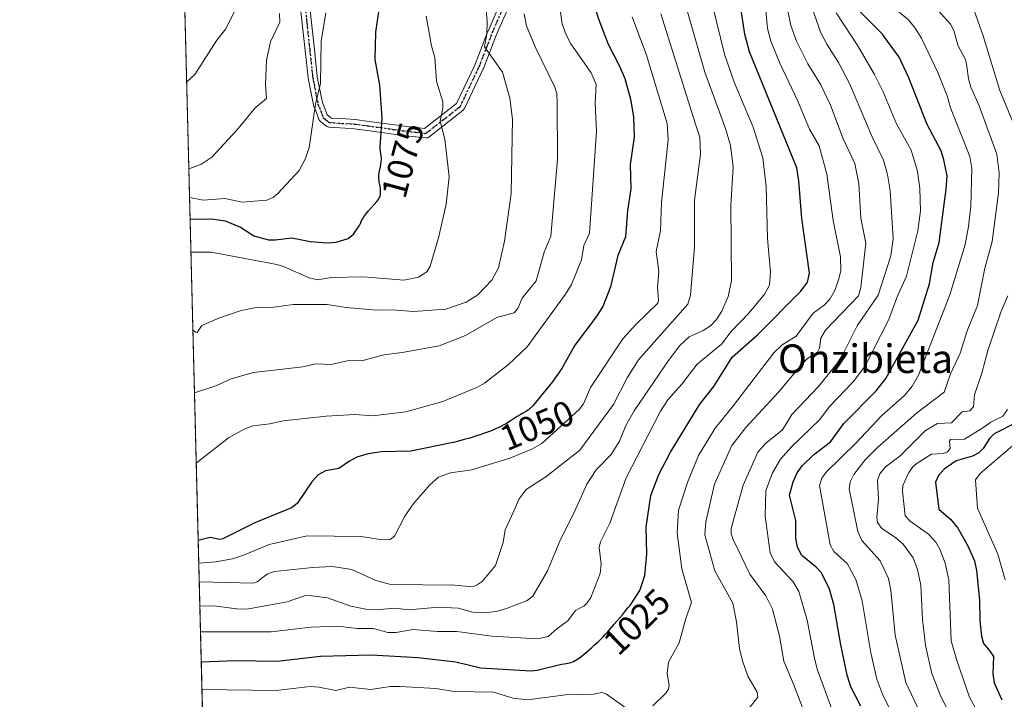
# Model space of a CAD drawing. Units: metres. Extents: x 671740 to 675200, y 4751400 to 4753799.
# Drawn here: x 671740 to 672016, y 4751677 to 4751868 of the extents above; entities that cross this region are included whole.
import ezdxf
from ezdxf.enums import TextEntityAlignment as Align

# ---------------------------------------------------------------- set-up
doc = ezdxf.new("R2010")
doc.units = ezdxf.units.M
doc.header["$MEASUREMENT"] = 0
doc.linetypes.add('DGN Style 4', pattern=[2.6384748266838614, 1.318413404963828, -0.6592067024819142, 0.001648016756204785, -0.6592067024819142])
doc.linetypes.add('DGN Style 5', pattern=[1.1536117293433497, 0.4944050268614355, -0.6592067024819142])
for name, color, linetype, lineweight in [('Arbolado forestal CxS', 92, 'Continuous', 0), ('Camino Cxs', 7, 'Continuous', 0), ('Camino eje', 30, 'DGN Style 4', 13), ('Comarca CxS', 21, 'Continuous', 0), ('Comunidad Autónoma CxS', 142, 'Continuous', 0), ('Curva de nivel maestra', 30, 'Continuous', 30), ('Curva de nivel normal', 30, 'Continuous', 0), ('Municipio CxS', 4, 'Continuous', 0), ('Provincia CxS', 1, 'Continuous', 0), ('Ruta', 7, 'DGN Style 5', 30), ('Rótulo de curva de nivel directora', 7, 'Continuous', 0), ('Texto cartográfico', 7, 'Continuous', 0)]:
    doc.layers.add(name, color=color, linetype=linetype, lineweight=lineweight)
doc.styles.add('Style-Arial', font='txt')

# ---------------------------------------------------------------- blocks, each defined once
blk = doc.blocks.new('*U7')
at = {"layer": 'Arbolado forestal CxS', "color": 92, "linetype": 'Continuous', "lineweight": 0}
blk.add_polyline3d([(671796.5769999997, 4751459.5098, 948.0546999999933), (671775.0213000001, 4752319.117799999, 1089.161900000006)], dxfattribs=at)

msp = doc.modelspace()

# ---------------------------------------------------------------- linework, layer by layer
at = {"layer": 'Arbolado forestal CxS', "color": 92, "linetype": 'Continuous', "lineweight": 0, "extrusion": (0.008259648446363668, -0.329383058297404, 0.9441602507594733), "elevation": -1558621.762119434, "flags": 128}
msp.add_lwpolyline([(790696.1759625655, 4469189.245337485), (790696.1759625654, 4469638.197735277)], dxfattribs=at)
at = {"layer": 'Camino Cxs', "color": 7, "linetype": 'Continuous', "lineweight": 0}
for points in [[(671880.3371000001, 4751879.201300001, 1081.641399999993), (671873.4892999995, 4751863.3983, 1085.164000000004), (671869.7940999997, 4751853.896299999, 1082.625), (671869.7560999999, 4751853.808700001, 1082.537400000001), (671864.4644999999, 4751842.6961, 1078.062999999995), (671864.3645000001, 4751842.522100001, 1077.728799999997), (671864.2390999999, 4751842.365700001, 1077.718099999998), (671864.0909000002, 4751842.2305, 1077.689400000003), (671854.5203, 4751834.755700001, 1090.471999999994), (671854.3701, 4751834.654300001, 1090.627600000007), (671854.1646999996, 4751834.558499999, 1090.820099999997), (671853.9458999997, 4751834.4999, 1091.008600000001), (671853.7200999996, 4751834.4801, 1091.192999999999), (671853.5805000003, 4751834.487700001, 1091.304799999998), (671850.8049, 4751834.787699999, 1092.807700000005), (671848.0992999999, 4751835.082900001, 1093.804699999993), (671848.0630999999, 4751835.087300001, 1093.818400000004), (671844.6423000004, 4751835.5573, 1092.392399999997), (671837.3671000004, 4751836.567500001, 1093.266000000003), (671833.6074999999, 4751837.084899999, 1095.554099999994), (671831.1675000006, 4751837.212300001, 1094.902300000002), (671826.6426999997, 4751837.4825, 1091.714500000002), (671826.4451000001, 4751837.509500001, 1091.769199999995), (671826.2540999996, 4751837.566500001, 1091.878899999996), (671826.0740999999, 4751837.652100001, 1092.0196), (671825.9090999998, 4751837.7641, 1092.186700000006), (671824.8205000004, 4751838.633099999, 1093.356299999999), (671824.1920999996, 4751839.131899999, 1093.955799999996), (671824.0639000004, 4751839.248299999, 1094.087), (671823.9523, 4751839.380700001, 1094.231599999999), (671823.8592999997, 4751839.526900001, 1094.387300000002), (671823.7867000002, 4751839.683900001, 1094.551300000007), (671823.0565, 4751841.5845, 1096.404999999999), (671822.2873000001, 4751843.592700001, 1097.800700000007), (671822.2324999999, 4751843.782299999, 1097.912400000001), (671821.8454999998, 4751845.6395, 1098.918000000005), (671821.1288999999, 4751849.357899999, 1099.728000000003), (671820.7620999999, 4751851.243100001, 1099.559200000003), (671820.7474999997, 4751851.3421, 1099.549199999994), (671819.9325000001, 4751858.971700001, 1098.843200000003), (671819.1180999996, 4751866.5571, 1100.167199999996), (671818.3535000002, 4751873.263300001, 1099.327000000005)], [(671880.3371000001, 4751879.201300001, 1081.641399999993), (671873.4892999995, 4751863.3983, 1085.164000000004), (671869.7940999997, 4751853.896299999, 1082.625), (671869.7560999999, 4751853.808700001, 1082.537400000001), (671864.4644999999, 4751842.6961, 1078.062999999995), (671864.3645000001, 4751842.522100001, 1077.728799999997), (671864.2390999999, 4751842.365700001, 1077.718099999998), (671864.0909000002, 4751842.2305, 1077.689400000003), (671854.5203, 4751834.755700001, 1090.471999999994), (671854.3701, 4751834.654300001, 1090.627600000007), (671854.1646999996, 4751834.558499999, 1090.820099999997), (671853.9458999997, 4751834.4999, 1091.008600000001), (671853.7200999996, 4751834.4801, 1091.192999999999), (671853.5805000003, 4751834.487700001, 1091.304799999998), (671850.8049, 4751834.787699999, 1092.807700000005), (671848.0992999999, 4751835.082900001, 1093.804699999993), (671848.0630999999, 4751835.087300001, 1093.818400000004), (671844.6423000004, 4751835.5573, 1092.392399999997), (671837.3671000004, 4751836.567500001, 1093.266000000003), (671833.6074999999, 4751837.084899999, 1095.554099999994), (671831.1675000006, 4751837.212300001, 1094.902300000002), (671826.6426999997, 4751837.4825, 1091.714500000002), (671826.4451000001, 4751837.509500001, 1091.769199999995), (671826.2540999996, 4751837.566500001, 1091.878899999996), (671826.0740999999, 4751837.652100001, 1092.0196), (671825.9090999998, 4751837.7641, 1092.186700000006), (671824.8205000004, 4751838.633099999, 1093.356299999999), (671824.1920999996, 4751839.131899999, 1093.955799999996), (671824.0639000004, 4751839.248299999, 1094.087), (671823.9523, 4751839.380700001, 1094.231599999999), (671823.8592999997, 4751839.526900001, 1094.387300000002), (671823.7867000002, 4751839.683900001, 1094.551300000007), (671823.0565, 4751841.5845, 1096.404999999999), (671822.2873000001, 4751843.592700001, 1097.800700000007), (671822.2324999999, 4751843.782299999, 1097.912400000001), (671821.8454999998, 4751845.6395, 1098.918000000005), (671821.1288999999, 4751849.357899999, 1099.728000000003), (671820.7620999999, 4751851.243100001, 1099.559200000003), (671820.7474999997, 4751851.3421, 1099.549199999994), (671819.9325000001, 4751858.971700001, 1098.843200000003), (671819.1180999996, 4751866.5571, 1100.167199999996), (671818.3535000002, 4751873.263300001, 1099.327000000005)], [(671820.9369000001, 4751873.5571, 1098.895300000004), (671821.7023, 4751866.8431, 1099.495299999995), (671822.5176999997, 4751859.2487, 1100.542300000001), (671823.3268999998, 4751851.673699999, 1099.025099999999), (671823.6815, 4751849.852299999, 1098.8511), (671824.3948999997, 4751846.150699999, 1098.268500000006), (671824.7565000001, 4751844.415100001, 1097.897899999996), (671825.4839000005, 4751842.515699999, 1097.814499999993), (671826.0862999996, 4751840.947699999, 1096.046700000006), (671826.4397, 4751840.667300001, 1095.7255), (671827.2090999996, 4751840.053300001, 1094.963799999998), (671831.3129000004, 4751839.8081, 1096.519), (671833.7978999997, 4751839.678500001, 1096.656400000007), (671833.9073000001, 4751839.668099999, 1096.618000000002), (671837.7231000002, 4751839.142899999, 1095.117599999998), (671844.9981000006, 4751838.132900001, 1093.943400000004), (671848.3991, 4751837.6655, 1094.408899999995), (671851.0855, 4751837.372500001, 1093.312099999996), (671853.3355, 4751837.1293, 1091.510599999994), (671862.2489, 4751844.090700001, 1076.915999999997), (671867.3881000001, 4751854.883300001, 1083.054499999998), (671871.0749000004, 4751864.363700001, 1086.131299999994), (671871.0937000001, 4751864.409499999, 1086.102700000003), (671877.9729000004, 4751880.284499999, 1081.469700000001)], [(671820.9369000001, 4751873.5571, 1098.895300000004), (671821.7023, 4751866.8431, 1099.495299999995), (671822.5176999997, 4751859.2487, 1100.542300000001), (671823.3268999998, 4751851.673699999, 1099.025099999999), (671823.6815, 4751849.852299999, 1098.8511), (671824.3948999997, 4751846.150699999, 1098.268500000006), (671824.7565000001, 4751844.415100001, 1097.897899999996), (671825.4839000005, 4751842.515699999, 1097.814499999993), (671826.0862999996, 4751840.947699999, 1096.046700000006), (671826.4397, 4751840.667300001, 1095.7255), (671827.2090999996, 4751840.053300001, 1094.963799999998), (671831.3129000004, 4751839.8081, 1096.519), (671833.7978999997, 4751839.678500001, 1096.656400000007), (671833.9073000001, 4751839.668099999, 1096.618000000002), (671837.7231000002, 4751839.142899999, 1095.117599999998), (671844.9981000006, 4751838.132900001, 1093.943400000004), (671848.3991, 4751837.6655, 1094.408899999995), (671851.0855, 4751837.372500001, 1093.312099999996), (671853.3355, 4751837.1293, 1091.510599999994), (671862.2489, 4751844.090700001, 1076.915999999997), (671867.3881000001, 4751854.883300001, 1083.054499999998), (671871.0749000004, 4751864.363700001, 1086.131299999994), (671871.0937000001, 4751864.409499999, 1086.102700000003), (671877.9729000004, 4751880.284499999, 1081.469700000001)]]:
    msp.add_polyline3d(points, dxfattribs=at)
at = {"layer": 'Camino eje', "color": 30, "linetype": 'DGN Style 4', "lineweight": 13}
msp.add_polyline3d([(671819.6451000003, 4751873.4101, 1099.0671), (671820.4101, 4751866.700099999, 1099.833499999993), (671821.2251000004, 4751859.110099999, 1099.741299999994), (671822.0401, 4751851.4801, 1099.650099999999), (671822.4051000001, 4751849.6051, 1099.726699999999), (671823.1201, 4751845.895099999, 1098.701400000005), (671823.5050999997, 4751844.047499999, 1097.919899999994), (671824.2701000003, 4751842.050100001, 1097.071200000006), (671825.0000999998, 4751840.1501, 1095.052299999996), (671825.6300999997, 4751839.6501, 1094.471300000005), (671826.7200999996, 4751838.780099999, 1093.334300000002), (671831.2401000002, 4751838.5101, 1095.739199999996), (671833.7301000003, 4751838.380100001, 1096.184999999998), (671837.5450999998, 4751837.8551, 1094.421400000007), (671844.8201000001, 4751836.845100001, 1093.218099999998), (671848.2401000002, 4751836.3751, 1094.127999999997), (671850.9451000001, 4751836.0801, 1093.063500000004), (671853.7200999996, 4751835.780099999, 1091.0769), (671863.2906999999, 4751843.254899999, 1076.5487), (671868.5823999997, 4751854.367500001, 1082.572), (671872.2865000004, 4751863.8925, 1085.776299999998), (671879.1656999999, 4751879.7675, 1081.548999999999)], dxfattribs=at)
at = {"layer": 'Comarca CxS', "color": 21, "linetype": 'Continuous', "lineweight": 0, "flags": 128}
msp.add_lwpolyline([(672204.3051829629, 4751410.237170125), (671798.0700013082, 4751399.969982476), (671766.1133000012, 4752674.355699999), (671740.0600013086, 4753713.319982452), (672293.9577999995, 4753727.3255), (673558.7737000008, 4753759.3071), (673648.6405999988, 4753761.5793), (675140.8300013351, 4753799.309982453), (675199.9900013335, 4751485.949982476), (672250.0576000008, 4751411.393499999)], close=True, dxfattribs=at)
at = {"layer": 'Comunidad Autónoma CxS', "color": 142, "linetype": 'Continuous', "lineweight": 0, "flags": 128}
msp.add_lwpolyline([(672204.3051829629, 4751410.237170125), (671798.0700013082, 4751399.969982476), (671766.1133000012, 4752674.355699999), (671740.0600013086, 4753713.319982452), (672293.9577999995, 4753727.3255), (673558.7737000008, 4753759.3071), (673648.6405999988, 4753761.5793), (675140.8300013351, 4753799.309982453), (675199.9900013335, 4751485.949982476), (672250.0576000008, 4751411.393499999)], close=True, dxfattribs=at)
at = {"layer": 'Curva de nivel maestra', "color": 30, "linetype": 'Continuous', "lineweight": 30, "flags": 128}
for points, elevation in [([(671790.8501000004, 4751687.890100001), (671800.3200000003, 4751688.3101), (671812.1100000005, 4751688.0601), (671824.2599999999, 4751689.450099999), (671838.3799999999, 4751689.840100001), (671851.5899999999, 4751689.1501), (671862.0899999999, 4751687.950099999), (671868.9699999997, 4751686.270099999), (671883.1900000004, 4751685.390100001), (671884.8499999996, 4751685.530099999), (671891.6799999997, 4751687.210100001), (671892.3799999999, 4751687.3201), (671892.9400000004, 4751687.4101), (671893.8499999996, 4751687.590100001), (671894.2199999997, 4751687.6801), (671894.7300000006, 4751687.860099999), (671894.9800000006, 4751687.970100001), (671895.4900000002, 4751688.2501), (671896.3700000001, 4751688.8301), (671897.0700000003, 4751689.340100001), (671897.5800000001, 4751689.7501), (671898.7599999999, 4751690.720100001), (671900.1100000005, 4751691.9001), (671900.8300000001, 4751692.540100001), (671901.9000000004, 4751693.530099999), (671902.9100000003, 4751694.5101), (671903.3700000001, 4751694.9801), (671903.7999999998, 4751695.4301), (671904.5700000003, 4751696.290100001), (671906.4000000004, 4751698.4801), (671908.7000000002, 4751701.0801), (671909.2699999996, 4751701.790100001), (671909.9600000001, 4751702.6801), (671910.3300000001, 4751703.130100001), (671910.7599999999, 4751703.610099999), (671911.0499999998, 4751703.940099999), (671913.5899999999, 4751707.8301), (671915, 4751712.0701), (671915.4800000006, 4751718.100099999), (671915.3200000003, 4751725.600099999), (671916.6299999999, 4751734.470100001), (671918.8600000005, 4751740.360099999), (671922.1799999997, 4751746.5601), (671930.3600000005, 4751760.020099999), (671934.2400000002, 4751764.970100001), (671939.3700000001, 4751773.190099999), (671946.4600000001, 4751779.420100001), (671958.6200000001, 4751791.600099999), (671960.4699999997, 4751794.110099999), (671961, 4751796.700099999), (671958.8799999999, 4751811.940099999), (671958.0499999998, 4751822.460100001), (671957.4500000002, 4751826.100099999), (671944.2000000002, 4751858.5801), (671942.9500000002, 4751863.5101), (671941.0499999998, 4751875.850099999)], 1025), ([(671787.7429000001, 4751811.800200001), (671787.7473999998, 4751811.8003), (671793.7800000003, 4751811.9001), (671797.5800000001, 4751811.3201), (671801.7999999998, 4751809.5701), (671805.54, 4751807.1501), (671809.6699999999, 4751806.0001), (671811.5800000001, 4751805.960100001), (671816.1699999999, 4751806.5801), (671821.3600000005, 4751805.5001), (671826.0099999999, 4751805.110099999), (671828.5999999996, 4751805.290100001), (671831.9199999999, 4751806.370100001), (671833.4900000002, 4751807.5701), (671835.0599999997, 4751809.9101), (671835.1200000001, 4751810.020099999), (671835.3899999997, 4751810.600099999), (671835.7199999997, 4751811.360099999), (671835.9299999997, 4751811.7601), (671836.3399999999, 4751812.420100001), (671836.6100000005, 4751812.800100001), (671836.9299999997, 4751813.210100001), (671837.6799999997, 4751814.100099999), (671839.9500000002, 4751816.6801), (671840.4199999999, 4751817.270099999), (671840.5800000001, 4751817.5101), (671840.8099999997, 4751817.9101), (671840.8899999997, 4751818.1601), (671840.9299999997, 4751818.3101), (671840.9800000006, 4751818.6501), (671841.0199999996, 4751819.2501), (671841.0300000003, 4751819.590100001), (671841.0199999996, 4751820.120100001), (671840.9299999997, 4751820.940099999), (671840.8300000001, 4751821.4901), (671840.6799999997, 4751822.2301), (671840.6100000005, 4751822.620100001), (671840.5599999997, 4751823.2501), (671840.5599999997, 4751823.590100001), (671840.5800000001, 4751823.950099999), (671840.6799999997, 4751824.710100001), (671841.0999999996, 4751826.970100001), (671841.2300000006, 4751827.890100001), (671841.25, 4751828.440099999), (671841.25, 4751828.790100001), (671841.1799999997, 4751829.5001), (671841.0099999999, 4751830.7301), (671840.9400000004, 4751831.5001), (671840.9400000004, 4751831.9101), (671841.5, 4751840.1501), (671840.8499999996, 4751849.2601), (671839.5599999997, 4751856.460100001), (671839.6699999999, 4751864.130100001), (671841.1299999999, 4751873.710100001)], 1075), ([(671900.0499999998, 4751874.020099999), (671902.0800000001, 4751867.540100001), (671904.6600000003, 4751860.700099999), (671907.8899999997, 4751854.590100001), (671909.3399999999, 4751851.090100001), (671910.9800000006, 4751845.360099999), (671911.8300000001, 4751840.4101), (671912.0099999999, 4751834.720100001), (671910.8700000001, 4751827.050100001), (671911.0499999998, 4751820.280099999), (671910.1299999999, 4751814.1601), (671909.5700000003, 4751806.870100001), (671907.4400000004, 4751801.640100001), (671905.3300000001, 4751792.860099999), (671903.1699999999, 4751787.340100001), (671901.3600000005, 4751784.460100001), (671895.4000000004, 4751776.520099999), (671891.7100000001, 4751769.9901), (671889.0199999996, 4751766.1601), (671884.0199999996, 4751759.9901), (671883.6699999999, 4751759.5801), (671883.3200000003, 4751759.220100001), (671882.9699999997, 4751758.9101), (671882.7400000002, 4751758.720100001), (671882.2800000003, 4751758.370100001), (671881.8099999997, 4751758.0701), (671880.8300000001, 4751757.5001), (671880.0499999998, 4751757.040100001), (671879.2100000001, 4751756.5101), (671877.3200000003, 4751755.280099999), (671876.2800000003, 4751754.630100001), (671875.7300000006, 4751754.3101), (671874.7000000002, 4751753.7601), (671874.1500000004, 4751753.4901), (671873.2800000003, 4751753.090100001), (671871.8200000003, 4751752.4801), (671870.1299999999, 4751751.850099999), (671869.1799999997, 4751751.530099999), (671868.1600000003, 4751751.200099999), (671865.9600000001, 4751750.530099999), (671864.4500000002, 4751750.090100001), (671861.5099999999, 4751749.300100001), (671860.8700000001, 4751749.140100001), (671849.5099999999, 4751746.850099999), (671841.2599999999, 4751746.710100001), (671837.5099999999, 4751746.0701), (671834.4199999999, 4751745.1501), (671832.29, 4751744.0701), (671829.3300000001, 4751741.960100001), (671825.6500000004, 4751741.3101), (671823.5999999996, 4751740.220100001), (671821.8300000001, 4751738.2401), (671817.6600000003, 4751732.1801), (671816.0800000001, 4751730.970100001), (671805.8899999997, 4751726.8201), (671796.9400000004, 4751722.300100001), (671796.04, 4751722.100099999), (671793.3499999996, 4751722.670100001), (671790.0012999997, 4751721.8805), (671789.9977000002, 4751721.8795)], 1050), ([(671975.4199999999, 4751675.470100001), (671972.6299999999, 4751680.9101), (671971.5899999999, 4751684.210100001), (671969.7599999999, 4751692.670100001), (671967.8099999997, 4751703.9301), (671966.6299999999, 4751708.2601), (671964.3700000001, 4751712.780099999), (671962.9000000004, 4751714.420100001), (671958.8600000005, 4751717.6601), (671957.6500000004, 4751720.020099999), (671957.2199999997, 4751722.530099999), (671957.2199999997, 4751727.4801), (671955.4299999997, 4751734.5801), (671956.4299999997, 4751738.300100001), (671957.54, 4751740.8301), (671959.0099999999, 4751742.780099999), (671962.1299999999, 4751745.790100001), (671966.9100000003, 4751749.470100001), (671970.5999999996, 4751754.600099999), (671979.6799999997, 4751763.690099999), (671982.4299999997, 4751767.1601), (671991.4100000003, 4751783.550100001), (671994.5999999996, 4751793.640100001), (671995.6399999997, 4751799.620100001), (671997.3099999997, 4751805.2301), (671999.29, 4751820.130100001), (671999.54, 4751823.850099999), (671998.6299999999, 4751828.340100001), (671997.8600000005, 4751830.870100001), (671994, 4751838.300100001), (671988.8399999999, 4751851.270099999), (671986.1100000005, 4751857.0801), (671981.3799999999, 4751863.5801), (671974.9299999997, 4751870.020099999)], 1000), ([(672018.9800000006, 4751754.890100001), (672012.7199999997, 4751751.710100001), (672011.4199999999, 4751750.4101), (672009.5800000001, 4751747.5601), (672008.4299999997, 4751746.360099999), (672006.6100000005, 4751745.460100001), (672002.0899999999, 4751744.110099999), (671998.7300000006, 4751741.850099999), (671997.0800000001, 4751740.0801), (671996.2699999996, 4751738.210100001), (671997.2400000002, 4751730.670100001), (672000.54, 4751727.7401), (672002.4900000002, 4751725.280099999), (672005.2999999998, 4751720.4101), (672007.1799999997, 4751716.1601), (672007.7599999999, 4751713.470100001), (672008.6299999999, 4751705.120100001), (672008.6500000004, 4751699.350099999), (672009.1200000001, 4751695.100099999), (672009.7400000002, 4751693.0601), (672011.3200000003, 4751691.170100001), (672012.4800000006, 4751689.4001), (672012.2999999998, 4751684.5701), (672012.6699999999, 4751682.0001), (672014.8499999996, 4751677.270099999)], 975)]:
    msp.add_lwpolyline(points, dxfattribs=dict(at, elevation=elevation))
at = {"layer": 'Curva de nivel normal', "color": 30, "linetype": 'Continuous', "lineweight": 0, "flags": 128}
for points, elevation in [([(671786.7801999999, 4751850.190199999), (671789.0800000001, 4751852.279999999), (671795.2000000002, 4751861.859999999), (671797.6900000004, 4751864.99), (671800.0199999996, 4751869.77), (671804.0099999999, 4751873.640000001), (671804.7000000002, 4751877.99), (671805.6100000005, 4751880.789999999), (671807.7300000006, 4751885.029999999), (671812.0700000003, 4751891.970000001), (671813.8300000001, 4751896.529999999), (671815.1900000004, 4751906.4), (671816.7000000002, 4751910.430000001), (671816.6200000001, 4751913.689999999), (671815.4600000001, 4751916.060000001), (671807.1900000004, 4751929.039999999), (671804.9100000003, 4751931.980000001), (671794.9800000006, 4751945.630000001), (671788.9299999997, 4751955.529999999), (671783.9543000003, 4751962.8837)], 1090), ([(672021.5999999996, 4751830.109999999), (672014.3200000003, 4751847.779999999), (672009.6399999997, 4751863.07), (672006.5999999996, 4751871.430000001), (672004.0700000003, 4751875.5), (672002.1100000005, 4751877.07), (671996.6100000005, 4751880.039999999), (671995.75, 4751881.100000001), (671995.1699999999, 4751882.800000001), (671995.0899999999, 4751885.439999999), (671995.5099999999, 4751887.529999999), (671999.6399999997, 4751897.9), (672001.8200000003, 4751906.470000001), (672003.3799999999, 4751910.99), (672003.0099999999, 4751915.039999999), (672003.2300000006, 4751917), (672006.4000000004, 4751929.859999999), (672009.8399999999, 4751934.279999999), (672011.1699999999, 4751938.550000001), (672013.29, 4751942.880000001), (672015.7999999998, 4751949.100000001)], 985), ([(671790.6388999998, 4751696.309900001), (671810.3899999997, 4751696.27), (671821.54, 4751697.59), (671829.0700000003, 4751697.880000001), (671834.4699999997, 4751697.210000001), (671839.04, 4751697.27), (671843.0899999999, 4751696.09), (671845.3399999999, 4751696.140000001), (671850.1299999999, 4751697), (671856.9500000002, 4751696.439999999), (671862.3200000003, 4751696.359999999), (671872.1799999997, 4751695.119999999), (671884.9500000002, 4751694.310000001), (671887.9100000003, 4751694.949999999), (671890.4000000004, 4751697.220000001), (671893.4500000002, 4751699.34), (671895.5300000003, 4751702.230000001), (671897.9500000002, 4751703.600000001), (671898.8600000005, 4751704.4), (671899.8099999997, 4751705.92), (671902.4299999997, 4751712.600000001), (671902.79, 4751715.25), (671902.2000000002, 4751719.9), (671902.5700000003, 4751721.470000001), (671905.1799999997, 4751726.680000001), (671909.7699999996, 4751739.4), (671919.2999999998, 4751758.08), (671921.4000000004, 4751761.17), (671925.2800000003, 4751765.58), (671929.5599999997, 4751771.230000001), (671936.4100000003, 4751776.810000001), (671939.0899999999, 4751780.33), (671944.0800000001, 4751785.449999999), (671948.5800000001, 4751790.890000001), (671949.8099999997, 4751793.26), (671950.0999999996, 4751796.9), (671949.3200000003, 4751806.350000001), (671948.9000000004, 4751820.939999999), (671948.0199999996, 4751828.91), (671945.29, 4751837.550000001), (671939.9500000002, 4751850.130000001), (671937.2800000003, 4751857.92), (671932.7800000003, 4751876.310000001)], 1030), ([(671870.1900000004, 4751874.600000001), (671870.8799999999, 4751867.199999999), (671870.7800000003, 4751863.52), (671870.1399999997, 4751860), (671875.1200000001, 4751852.890000001), (671877.1600000003, 4751845.640000001), (671877.9500000002, 4751839.730000001), (671877.5499999998, 4751818.92), (671875.7000000002, 4751805.600000001), (671873.9800000006, 4751798.15), (671872.1699999999, 4751794.730000001), (671868.2699999996, 4751790.619999999), (671864.9600000001, 4751788.550000001), (671859.2699999996, 4751786.609999999), (671850.2300000006, 4751785.91), (671844.2800000003, 4751786.369999999), (671839.9299999997, 4751786.33), (671831.3799999999, 4751787.050000001), (671826.04, 4751787.880000001), (671816.5300000003, 4751787.869999999), (671811.1600000003, 4751787.17), (671806.25, 4751787.07), (671802.04, 4751786.199999999), (671795.7300000006, 4751784.08), (671791.04, 4751782.02), (671789.6900000004, 4751780.09), (671789.2300000006, 4751780.130000001), (671788.5204999996, 4751780.7895)], 1065), ([(671987.4400000004, 4751666.930000001), (671981.5899999999, 4751678.609999999), (671979.8899999997, 4751683.050000001), (671978.1600000003, 4751690.449999999), (671975.7699999996, 4751704.970000001), (671974, 4751710.970000001), (671971.5899999999, 4751715.4), (671967.8799999999, 4751718.82), (671966.8200000003, 4751720.609999999), (671963.8200000003, 4751737.289999999), (671964.4400000004, 4751739.289999999), (671965.6500000004, 4751740.949999999), (671973.9699999997, 4751749.100000001), (671981.2699999996, 4751756.800000001), (671987.5800000001, 4751762.41), (671989.75, 4751765.08), (671991.5300000003, 4751768.100000001), (672000.2800000003, 4751790.59), (672004.5499999998, 4751804.67), (672005.5599999997, 4751809.67), (672006.1699999999, 4751815.52), (672006.4800000006, 4751825.91), (672005.8799999999, 4751829.34), (672000.5199999996, 4751842.92), (671999.5300000003, 4751846.279999999), (671996.9600000001, 4751852.82), (671992.3300000001, 4751862.41), (671990.6100000005, 4751865.210000001), (671988.7100000001, 4751867.57), (671981.9900000002, 4751873.140000001)], 995), ([(671789.4567, 4751743.455600001), (671789.4600000001, 4751743.460000001), (671798.4400000004, 4751750.550000001), (671802.8899999997, 4751753.01), (671805.2699999996, 4751753.970000001), (671810.0899999999, 4751754.480000001), (671813.8099999997, 4751755.380000001), (671825.8200000003, 4751756.66), (671833.7999999998, 4751757.100000001), (671838.7599999999, 4751756.76), (671848.0499999998, 4751757.850000001), (671858.4800000006, 4751760.76), (671868.1699999999, 4751764.730000001), (671870.0899999999, 4751765.859999999), (671876.8300000001, 4751771.140000001), (671882.0300000003, 4751776.02), (671892.8099999997, 4751790.800000001), (671894.4699999997, 4751793.52), (671897.2599999999, 4751800.390000001), (671897.9199999999, 4751804.380000001), (671899.4600000001, 4751807.83), (671901.4600000001, 4751836.359999999), (671901.0999999996, 4751844.220000001), (671901.3600000005, 4751849.42), (671899.9100000003, 4751852.710000001), (671894.2999999998, 4751860.859999999), (671892.9600000001, 4751863.380000001), (671891.8600000005, 4751866.390000001), (671891.1699999999, 4751871)], 1055), ([(671917.1900000004, 4751675.58), (671920.8300000001, 4751679.100000001), (671921.6200000001, 4751680.230000001), (671921.7400000002, 4751681.27), (671921.2300000006, 4751684.76), (671921.5800000001, 4751687.82), (671924.54, 4751693.199999999), (671926.4000000004, 4751700.050000001), (671928.0599999997, 4751704.480000001), (671925.3600000005, 4751713.92), (671924.0099999999, 4751723.869999999), (671924.3799999999, 4751730.32), (671926.9400000004, 4751738.109999999), (671930, 4751745.600000001), (671934.6100000005, 4751753.33), (671939.7800000003, 4751759.59), (671951.0499999998, 4751774.34), (671953.3899999997, 4751776.619999999), (671957.2999999998, 4751779.060000001), (671962.0499999998, 4751785.439999999), (671965.0999999996, 4751787.710000001), (671966.7400000002, 4751789.4), (671968.1299999999, 4751791.77), (671969.1500000004, 4751794.84), (671969.8200000003, 4751797.310000001), (671969.7400000002, 4751801.189999999), (671967.6200000001, 4751811.4), (671965.8700000001, 4751824.350000001), (671963.7000000002, 4751832.27), (671960.9900000002, 4751836.99), (671957.8099999997, 4751844.789999999), (671952.6900000004, 4751855.460000001), (671950.2000000002, 4751861.59), (671949.2999999998, 4751865.140000001), (671948.8600000005, 4751870.119999999)], 1020), ([(671944.0700000003, 4751674.810000001), (671946.6200000001, 4751678.060000001), (671946.4199999999, 4751679.4), (671943.8200000003, 4751683.880000001), (671942.25, 4751688.16), (671941.4699999997, 4751691.66), (671940.5899999999, 4751699.119999999), (671939.5899999999, 4751704.359999999), (671934.5099999999, 4751713.380000001), (671931.7100000001, 4751723.430000001), (671932.0599999997, 4751727.09), (671934.4100000003, 4751737.66), (671939.3200000003, 4751748.470000001), (671943.2199999997, 4751753.430000001), (671952.4000000004, 4751763.350000001), (671958.6100000005, 4751770.850000001), (671960.5, 4751772.74), (671963.29, 4751774.58), (671963.79, 4751775.680000001), (671964.2400000002, 4751778.51), (671965.5, 4751780.730000001), (671974.7599999999, 4751790.279999999), (671975.4100000003, 4751792.640000001), (671976.79, 4751805.050000001), (671975.4199999999, 4751812.029999999), (671974.8300000001, 4751821.710000001), (671973.7000000002, 4751827.369999999), (671970.4600000001, 4751834.24), (671966.9500000002, 4751843.699999999), (671964.2199999997, 4751849.369999999), (671960.6100000005, 4751855.27), (671957.3499999996, 4751861.550000001), (671955.7699999996, 4751865.92), (671954.9800000006, 4751870.100000001)], 1015), ([(671960.0199999996, 4751672.67), (671956.5700000003, 4751681.689999999), (671953.8300000001, 4751688.050000001), (671952.6699999999, 4751695.08), (671950.7100000001, 4751702.65), (671948.8200000003, 4751706.390000001), (671944.3799999999, 4751712.439999999), (671939.6299999999, 4751722.109999999), (671939.0800000001, 4751723.74), (671939.0700000003, 4751725.230000001), (671942.4600000001, 4751737.300000001), (671946.5800000001, 4751746.550000001), (671948.6799999997, 4751749.02), (671953.5, 4751752.850000001), (671956.0800000001, 4751757.07), (671963.5300000003, 4751764.980000001), (671968.6600000003, 4751771.27), (671970.3300000001, 4751773.92), (671974.4100000003, 4751781.890000001), (671980.2300000006, 4751790.480000001), (671983.8200000003, 4751801.539999999), (671984.4699999997, 4751806.300000001), (671983.6100000005, 4751819.83), (671982.8499999996, 4751824.310000001), (671981.7800000003, 4751828.25), (671978.5499999998, 4751834.83), (671972.2400000002, 4751849.720000001), (671969.1600000003, 4751855.619999999), (671965.8499999996, 4751860.75), (671964.2400000002, 4751863.9), (671961.2300000006, 4751872.350000001)], 1010), ([(671992.7199999997, 4751672.01), (671988.0099999999, 4751682.08), (671984.9800000006, 4751695.380000001), (671983.7599999999, 4751707.99), (671983.1299999999, 4751711.189999999), (671980.7699999996, 4751716.140000001), (671975.6900000004, 4751721.83), (671974.5199999996, 4751724.380000001), (671972.1699999999, 4751736.27), (671972.4000000004, 4751738.230000001), (671973.4500000002, 4751740.34), (671976.6299999999, 4751744.4), (671980.0700000003, 4751747.84), (671991.0099999999, 4751757.439999999), (671998.75, 4751763.33), (672000.4600000001, 4751768.51), (672003.1799999997, 4751774.25), (672005.1299999999, 4751780.52), (672008.0300000003, 4751787.640000001), (672010.0599999997, 4751798.07), (672012.1100000005, 4751805.49), (672013.8899999997, 4751819.17), (672014.1399999997, 4751824.77), (672013.4600000001, 4751829.980000001), (672008.5199999996, 4751843.5), (672006.1399999997, 4751848.66), (672005.4900000002, 4751851.039999999), (672005.0899999999, 4751854.550000001), (672004.6699999999, 4751856.42), (672002.5199999996, 4751860.5), (672001.3899999997, 4751864.560000001), (672000.5099999999, 4751866.33), (671995.2400000002, 4751872.08)], 990), ([(671787.3913000004, 4751825.820499999), (671790.7800000003, 4751827.100000001), (671793.7800000003, 4751829.140000001), (671800.7699999996, 4751836.689999999), (671805.9199999999, 4751842.949999999), (671809.1200000001, 4751845.5), (671808.7999999998, 4751849.529999999), (671809.0700000003, 4751856.24), (671810.2699999996, 4751861.41), (671812.8499999996, 4751866.850000001), (671812.79, 4751869.300000001)], 1085), ([(671825.6799999997, 4751869.49), (671824.4400000004, 4751861.539999999), (671824.1900000004, 4751849.75), (671822.8099999997, 4751843.970000001), (671821.0199999996, 4751831.84), (671820.0300000003, 4751828.779999999), (671818.25, 4751825.42), (671812.2999999998, 4751818.939999999), (671811.0300000003, 4751817.9), (671809.2300000006, 4751817.08), (671802.3200000003, 4751816.51), (671797.4400000004, 4751817.52), (671791.4000000004, 4751817.09), (671787.5924000005, 4751817.7996)], 1080), ([(671853.8200000003, 4751868.539999999), (671855.2300000006, 4751860.230000001), (671856.25, 4751856.960000001), (671856.6799999997, 4751850.350000001), (671858.4100000003, 4751844.58), (671858.4299999997, 4751842.789999999), (671857.6699999999, 4751839.189999999), (671858.5300000003, 4751835.970000001), (671858.9900000002, 4751834.130000001), (671860.25, 4751823.640000001), (671859.3700000001, 4751815.930000001), (671857.1900000004, 4751806.529999999), (671854.9400000004, 4751798.600000001), (671853.9500000002, 4751797.07), (671851.6399999997, 4751795.529999999), (671847.54, 4751794.680000001), (671836.2800000003, 4751795.630000001), (671827.2300000006, 4751795.4), (671823.5, 4751794.75), (671821.0099999999, 4751795.390000001), (671813.8399999999, 4751798.560000001), (671812.0099999999, 4751799.039999999), (671793.6600000003, 4751802.49), (671787.9800000006, 4751802.49), (671787.9764, 4751802.488500001)], 1070), ([(671788.9628, 4751763.150900001), (671794.9800000006, 4751765.180000001), (671799.2100000001, 4751767.109999999), (671805.5099999999, 4751768.859999999), (671819.2599999999, 4751770.430000001), (671822.9500000002, 4751771.289999999), (671827.2199999997, 4751771.119999999), (671832.1299999999, 4751772.189999999), (671835.8200000003, 4751772.17), (671841.9299999997, 4751773.82), (671847.0800000001, 4751774.42), (671857.4400000004, 4751776.289999999), (671864.7699999996, 4751779.24), (671873.5300000003, 4751784.26), (671878.4400000004, 4751785.600000001), (671879.4699999997, 4751786.789999999), (671880.6100000005, 4751789.67), (671884.54, 4751794.5), (671886.8200000003, 4751802.49), (671888.6600000003, 4751807.02), (671890.5199999996, 4751828.470000001), (671890.4400000004, 4751844.369999999), (671890.3200000003, 4751846.930000001), (671889.8200000003, 4751848.75), (671884.2599999999, 4751859.970000001), (671881.8600000005, 4751865.82), (671881.1600000003, 4751869.24)], 1060), ([(671790.1572000004, 4751715.519900001), (671794.9299999997, 4751715.9), (671799.5599999997, 4751716.74), (671802.9600000001, 4751717.83), (671809.8899999997, 4751720.76), (671820.5300000003, 4751723.199999999), (671835.5599999997, 4751723), (671841.54, 4751722.039999999), (671843.7000000002, 4751722.140000001), (671844.9199999999, 4751723.09), (671847.8300000001, 4751728.619999999), (671850.3399999999, 4751732.289999999), (671854.9100000003, 4751737.550000001), (671857.1900000004, 4751739.600000001), (671860.5999999996, 4751740.77), (671866.5800000001, 4751741.59), (671877.1799999997, 4751744.859999999), (671883.5800000001, 4751747.480000001), (671886.1500000004, 4751748.960000001), (671896.5599999997, 4751758.52), (671897.8099999997, 4751760.119999999), (671899.79, 4751764.680000001), (671908.8200000003, 4751778.300000001), (671912.4100000003, 4751782.34), (671918.6299999999, 4751788.289999999), (671918.8099999997, 4751789.09), (671918.4800000006, 4751792.75), (671918.8799999999, 4751797.100000001), (671918.1500000004, 4751802.710000001), (671919.3099999997, 4751808.630000001), (671919.6500000004, 4751816.42), (671921.5300000003, 4751833.939999999), (671921.1799999997, 4751838.57), (671915.4299999997, 4751857.67), (671911.4299999997, 4751868.4)], 1045), ([(671790.2878999999, 4751710.3093), (671790.2906999999, 4751710.3102), (671805.5700000003, 4751709.949999999), (671806.54, 4751710.279999999), (671809.4100000003, 4751712.51), (671811.3200000003, 4751713.15), (671822.0099999999, 4751714.32), (671827.5599999997, 4751714.560000001), (671832.9600000001, 4751713.779999999), (671839.7300000006, 4751710.65), (671843.9400000004, 4751709.58), (671861.8300000001, 4751709.369999999), (671866.7100000001, 4751708.91), (671868.0499999998, 4751709.41), (671869.4400000004, 4751710.430000001), (671873.1399999997, 4751714.880000001), (671875.2999999998, 4751721.289999999), (671875.9000000004, 4751724.82), (671877.7000000002, 4751728.67), (671879.8200000003, 4751733.52), (671881.7800000003, 4751736.140000001), (671887.29, 4751739.640000001), (671896.7699999996, 4751747.130000001), (671906.2100000001, 4751759.890000001), (671909.9800000006, 4751767.369999999), (671913.1900000004, 4751772.380000001), (671927, 4751787.960000001), (671927.7100000001, 4751790.5), (671928.8300000001, 4751804.039999999), (671928.8399999999, 4751817.039999999), (671930.4900000002, 4751829.980000001), (671930.3700000001, 4751834.75), (671929.0999999996, 4751838.33), (671919.4000000004, 4751869.199999999)], 1040), ([(671790.4590999996, 4751703.480000001), (671794.4600000001, 4751703.529999999), (671800.75, 4751702.74), (671803.6100000005, 4751702.680000001), (671814.9400000004, 4751704.66), (671819.75, 4751706.359999999), (671821.0899999999, 4751706.51), (671826.2100000001, 4751705.77), (671832.7100000001, 4751703.480000001), (671836.8700000001, 4751702.65), (671840.7800000003, 4751702.51), (671844.9800000006, 4751702.92), (671848.9699999997, 4751702.49), (671857.2400000002, 4751703.24), (671862.7400000002, 4751702.880000001), (671866.8399999999, 4751701.850000001), (671869.9400000004, 4751701.640000001), (671873.3700000001, 4751702.029999999), (671876.2300000006, 4751702.810000001), (671882, 4751705.109999999), (671883.6100000005, 4751706.289999999), (671887.7400000002, 4751713.4), (671891.3399999999, 4751722.140000001), (671895.1200000001, 4751729.460000001), (671898.7599999999, 4751737.66), (671901.2999999998, 4751741.59), (671905.54, 4751745.960000001), (671907.8799999999, 4751749.640000001), (671909.6399999997, 4751754.01), (671912.0199999996, 4751758.15), (671921.5899999999, 4751772.26), (671924.7400000002, 4751776.380000001), (671927.3300000001, 4751778.890000001), (671931.29, 4751780.600000001), (671933.3399999999, 4751781.880000001), (671935.0300000003, 4751783.699999999), (671936.4600000001, 4751785.980000001), (671938.2400000002, 4751790.09), (671939.1699999999, 4751794.560000001), (671939.0499999998, 4751815.65), (671939.6299999999, 4751826.310000001), (671938.9400000004, 4751832.42), (671937.5, 4751837.119999999), (671931.7199999997, 4751852.91), (671926.9000000004, 4751869.75)], 1035), ([(671968.4800000006, 4751869.49), (671974.54, 4751860.289999999), (671979.2400000002, 4751852.210000001), (671981.54, 4751847.609999999), (671985.3200000003, 4751838.65), (671989.5, 4751831.039999999), (671991.2400000002, 4751825.220000001), (671991.8899999997, 4751820.32), (671992.0899999999, 4751814.119999999), (671991.3200000003, 4751808.480000001), (671988.2000000002, 4751795.789999999), (671985.5300000003, 4751790), (671983.2400000002, 4751783.720000001), (671976.5499999998, 4751770.529999999), (671973.2800000003, 4751766.230000001), (671966.5899999999, 4751759.380000001), (671963.8899999997, 4751755.720000001), (671956.04, 4751748.060000001), (671952.9000000004, 4751744.59), (671950.6500000004, 4751740.77), (671948.79, 4751735.83), (671948.6399999997, 4751728.65), (671950.0700000003, 4751718.359999999), (671951.2800000003, 4751715.91), (671956.4299999997, 4751710.32), (671958.0700000003, 4751707.59), (671960.3899999997, 4751699.539999999), (671962.3899999997, 4751688.9), (671963.2000000002, 4751685.850000001), (671969.2599999999, 4751669.380000001)], 1005), ([(672001.3200000003, 4751671.4), (671997.7599999999, 4751678.180000001), (671995.25, 4751684.630000001), (671993.4699999997, 4751692.5), (671992.6799999997, 4751699.720000001), (671992.1900000004, 4751709.32), (671991.25, 4751713.730000001), (671989.9900000002, 4751716.970000001), (671987.2000000002, 4751720.83), (671985.0999999996, 4751722.74), (671981.2800000003, 4751725.17), (671980.0499999998, 4751726.930000001), (671979.8600000005, 4751728.430000001), (671980.3399999999, 4751733.4), (671980.0499999998, 4751738.779999999), (671980.75, 4751740.51), (671982.1600000003, 4751742.34), (671986.4000000004, 4751745.57), (671993.5, 4751752.59), (671996.8899999997, 4751754.550000001), (672000.7999999998, 4751754.74), (672003.7199999997, 4751757.850000001), (672005.8499999996, 4751758.100000001), (672006.9100000003, 4751759.25), (672007.1500000004, 4751762.58), (672009.29, 4751768.689999999), (672010.9299999997, 4751774.99), (672014.54, 4751785.74), (672016.5499999998, 4751790.33)], 985), ([(672008.0899999999, 4751673.730000001), (672005.8399999999, 4751678.050000001), (672002.2300000006, 4751688.279999999), (672000.6799999997, 4751693.74), (671999.9900000002, 4751710.83), (671999.0300000003, 4751715.550000001), (671997.54, 4751719.4), (671996.3799999999, 4751721.41), (671994.3600000005, 4751723.609999999), (671989.2000000002, 4751727.24), (671987.8200000003, 4751728.76), (671987.0099999999, 4751735.65), (671987.1299999999, 4751737.27), (671988.7800000003, 4751740.92), (671989.9199999999, 4751742.49), (671991.1399999997, 4751743.539999999), (671995.1699999999, 4751745.99), (671998.4699999997, 4751746.210000001), (671999.6699999999, 4751746.630000001), (672000.4100000003, 4751747.630000001), (672000.1900000004, 4751749.67), (672000.4900000002, 4751750.15), (672004.4299999997, 4751750.25), (672009.5199999996, 4751753.369999999), (672011.7300000006, 4751754.930000001), (672015.1600000003, 4751756.689999999), (672016.4699999997, 4751758.5)], 980), ([(672015.7599999999, 4751710.810000001), (672013.7100000001, 4751718.050000001), (672008.0499999998, 4751730.939999999), (672007.4900000002, 4751738.859999999), (672008.7800000003, 4751740.640000001), (672019.8099999997, 4751750.060000001)], 970), ([(671791.0449000001, 4751680.119999999), (671811.8200000003, 4751679.91), (671821.3600000005, 4751681.039999999), (671823.7699999996, 4751680.850000001), (671828.5300000003, 4751679.869999999), (671832.3600000005, 4751680.810000001), (671838.3399999999, 4751680.199999999), (671843.7000000002, 4751681.050000001), (671846.5199999996, 4751681.029999999), (671856.5199999996, 4751680.4), (671861.6399999997, 4751679.59), (671872.6399999997, 4751679.4), (671878.0800000001, 4751677.74), (671882.1299999999, 4751677.26), (671892.79, 4751678.680000001), (671900.6200000001, 4751678.84), (671902.9199999999, 4751679.300000001), (671904.2199999997, 4751678.880000001), (671909.75, 4751674.92)], 1020)]:
    msp.add_lwpolyline(points, dxfattribs=dict(at, elevation=elevation))
at = {"layer": 'Municipio CxS', "color": 4, "linetype": 'Continuous', "lineweight": 0, "flags": 128}
msp.add_lwpolyline([(672204.3051829629, 4751410.237170125), (671798.0700013082, 4751399.969982476), (671766.1133000012, 4752674.355699999), (671740.0600013086, 4753713.319982452), (672293.9577999995, 4753727.3255), (673558.7737000008, 4753759.3071), (673648.6405999988, 4753761.5793), (675140.8300013351, 4753799.309982453), (675199.9900013335, 4751485.949982476), (672250.0576000008, 4751411.393499999)], close=True, dxfattribs=at)
at = {"layer": 'Provincia CxS', "color": 1, "linetype": 'Continuous', "lineweight": 0, "flags": 128}
msp.add_lwpolyline([(672204.3051829629, 4751410.237170125), (671798.0700013082, 4751399.969982476), (671766.1133000012, 4752674.355699999), (671740.0600013086, 4753713.319982452), (672293.9577999995, 4753727.3255), (673558.7737000008, 4753759.3071), (673648.6405999988, 4753761.5793), (675140.8300013351, 4753799.309982453), (675199.9900013335, 4751485.949982476), (672250.0576000008, 4751411.393499999)], close=True, dxfattribs=at)
at = {"layer": 'Ruta', "color": 7, "linetype": 'DGN Style 5', "lineweight": 30}
msp.add_polyline3d([(671819.6451000003, 4751873.4101, 1099.0671), (671820.4101, 4751866.700099999, 1099.833499999993), (671821.2251000004, 4751859.110099999, 1099.741299999994), (671822.0401, 4751851.4801, 1099.650099999999), (671822.4051000001, 4751849.6051, 1099.726699999999), (671823.1201, 4751845.895099999, 1098.701400000005), (671823.5050999997, 4751844.047499999, 1097.919899999994), (671824.2701000003, 4751842.050100001, 1097.071200000006), (671825.0000999998, 4751840.1501, 1095.052299999996), (671825.6300999997, 4751839.6501, 1094.471300000005), (671826.7200999996, 4751838.780099999, 1093.334300000002), (671831.2401000002, 4751838.5101, 1095.739199999996), (671833.7301000003, 4751838.380100001, 1096.184999999998), (671837.5450999998, 4751837.8551, 1094.421400000007), (671844.8201000001, 4751836.845100001, 1093.218099999998), (671848.2401000002, 4751836.3751, 1094.127999999997), (671850.9451000001, 4751836.0801, 1093.063500000004), (671853.7200999996, 4751835.780099999, 1091.0769), (671863.2906999999, 4751843.254899999, 1076.5487), (671868.5823999997, 4751854.367500001, 1082.572), (671872.2865000004, 4751863.8925, 1085.776299999998), (671879.1656999999, 4751879.7675, 1081.548999999999)], dxfattribs=at)

# ---------------------------------------------------------------- block references
at = {"layer": 'Arbolado forestal CxS', "color": 92, "linetype": 'Continuous', "lineweight": 0}
msp.add_blockref('*U7', (0, 0), dxfattribs=at)

# ---------------------------------------------------------------- texts
at = {"layer": 'Rótulo de curva de nivel directora', "color": 7, "linetype": 'Continuous', "lineweight": 0, "style": 'Style-Arial'}
for s, rotation, p in [('1075', 75.06847695841121, (671847.2345415282, 4751828.27160566)), ('1050', 22.67560315124873, (671884.7859431676, 4751754.080452973)), ('1025', 44.13630061256884, (671912.7003505052, 4751699.103798509))]:
    msp.add_text(s, height=7.000000000000002, rotation=rotation, dxfattribs=at).set_placement(p, align=Align.MIDDLE_CENTER)
at = {"layer": 'Texto cartográfico', "color": 7, "linetype": 'Continuous', "lineweight": 0, "style": 'Style-Arial'}
msp.add_text('Onzibieta', height=8, dxfattribs=at).set_placement((671976.7088585367, 4751772.720150001), align=Align.MIDDLE_CENTER)

doc.saveas('drawing.dxf')
